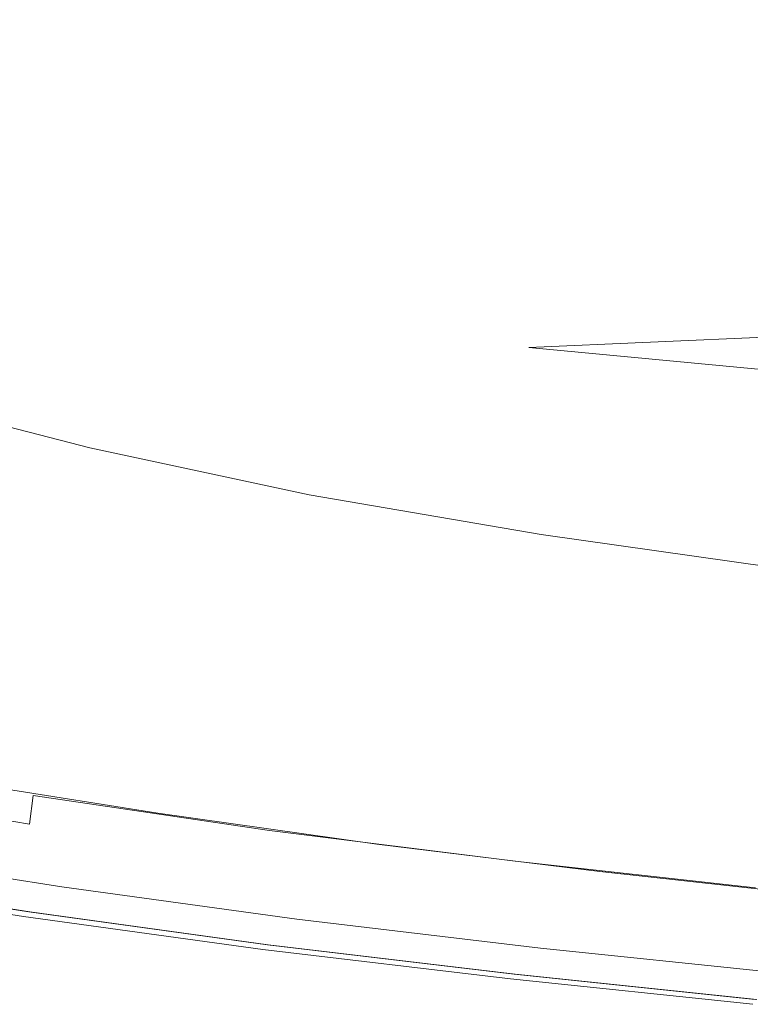
# Model space of a CAD drawing. Extents: x -800 to 800, y -363 to 387.
# Drawn here: x -432 to -295, y -347 to -163 of the extents above; entities that cross this region are included whole.
import ezdxf

# ---------------------------------------------------------------- set-up
doc = ezdxf.new("R2010")
doc.units = 0
doc.header["$LTSCALE"] = 500
doc.header["$MEASUREMENT"] = 0
doc.layers.add('TELIMENA_CERAMIKA', color=7, linetype='Continuous')

msp = doc.modelspace()

# ---------------------------------------------------------------- linework, layer by layer
at = {"layer": 'TELIMENA_CERAMIKA', "lineweight": 0}
for points, invisible_edges in [([(-428.63, -166.02, -47.27), (-422.6, -162.39, -63.26), (-450.68, -150.54, -63.26), (-457.05, -154.06, -47.27)], 15), ([(-369.33, -160.25, -120.99), (-396.67, -150.21, -121.03), (-406.5, -154.45, -100.33), (-378.47, -164.87, -100.22)], 15), ([(-360.07, -155.68, -141.18), (-333.73, -164.01, -141.14), (-325.77, -159.43, -159.3), (-351.34, -151.41, -159.31)], 15), ([(-428.63, -166.02, -47.27), (-457.05, -154.06, -47.27), (-462.68, -157.53, -31.52), (-433.97, -169.59, -31.52)], 15), ([(-378.47, -164.87, -100.22), (-406.5, -154.45, -100.33), (-415.39, -158.57, -80.57), (-386.86, -169.3, -80.33)], 15), ([(-369.33, -160.25, -120.99), (-342.23, -168.92, -120.86), (-333.73, -164.01, -141.14), (-360.07, -155.68, -141.18)], 15), ([(-318.83, -155.47, -173.92), (-325.77, -159.43, -159.3), (-301.62, -165.91, -159.26), (-295.29, -161.8, -173.91)], 15), ([(-393.86, -173.29, -62.81), (-386.86, -169.3, -80.33), (-415.39, -158.57, -80.57), (-422.6, -162.39, -63.26)], 15), ([(-269.01, -162.68, -185.9), (-289.57, -158.14, -185.9), (-295.29, -161.8, -173.91), (-274.27, -166.41, -173.88)], 15), ([(-369.33, -160.25, -120.99), (-378.47, -164.87, -100.22), (-350.81, -173.88, -99.89), (-342.23, -168.92, -120.86)], 15), ([(-333.73, -164.01, -141.14), (-308.82, -170.69, -141.06), (-301.62, -165.91, -159.26), (-325.77, -159.43, -159.3)], 15), ([(-400.01, -176.93, -46.72), (-393.86, -173.29, -62.81), (-422.6, -162.39, -63.26), (-428.63, -166.02, -47.27)], 15), ([(-274.27, -166.41, -173.88), (-295.29, -161.8, -173.91), (-301.62, -165.91, -159.26), (-280.03, -170.57, -159.19)], 15), ([(-342.23, -168.92, -120.86), (-316.65, -175.83, -120.62), (-308.82, -170.69, -141.06), (-333.73, -164.01, -141.14)], 15), ([(-400.01, -176.93, -46.72), (-428.63, -166.02, -47.27), (-433.97, -169.59, -31.52), (-405.83, -180.31, -31.13)], 15), ([(-378.47, -164.87, -100.22), (-386.86, -169.3, -80.33), (-358.98, -178.62, -79.62), (-350.81, -173.88, -99.89)], 15), ([(-286.53, -175.38, -140.94), (-280.03, -170.57, -159.19), (-301.62, -165.91, -159.26), (-308.82, -170.69, -141.06)], 15), ([(-405.83, -180.31, -31.13), (-433.97, -169.59, -31.52), (-439.13, -173.24, -14.89), (-411.12, -183.82, -14.93)], 15), ([(-393.86, -173.29, -62.81), (-366.29, -182.83, -61.47), (-358.98, -178.62, -79.62), (-386.86, -169.3, -80.33)], 15), ([(-342.23, -168.92, -120.86), (-350.81, -173.88, -99.89), (-324.9, -181.06, -99.23), (-316.65, -175.83, -120.62)], 15), ([(-293.86, -180.58, -120.21), (-286.53, -175.38, -140.94), (-308.82, -170.69, -141.06), (-316.65, -175.83, -120.62)], 15), ([(-415.66, -187.86, 3), (-411.12, -183.82, -14.93), (-439.13, -173.24, -14.89), (-444.62, -177.08, 3.71)], 15), ([(-400.01, -176.93, -46.72), (-373.47, -186.35, -45.04), (-366.29, -182.83, -61.47), (-393.86, -173.29, -62.81)], 15), ([(-350.81, -173.88, -99.89), (-358.98, -178.62, -79.62), (-333.33, -186.07, -78.19), (-324.9, -181.06, -99.23)], 15), ([(-419.68, -192.21, 22.61), (-415.66, -187.86, 3), (-444.62, -177.08, 3.71), (-450.26, -180.94, 23.85)], 15), ([(-400.01, -176.93, -46.72), (-405.83, -180.31, -31.13), (-381.28, -189.03, -29.94), (-373.47, -186.35, -45.04)], 15), ([(-293.86, -180.58, -120.21), (-316.65, -175.83, -120.62), (-324.9, -181.06, -99.23), (-302.14, -185.94, -98.13)], 15), ([(-366.29, -182.83, -61.47), (-341.71, -190.59, -58.79), (-333.33, -186.07, -78.19), (-358.98, -178.62, -79.62)], 15), ([(-419.68, -192.21, 22.61), (-450.26, -180.94, 23.85), (-455.88, -184.66, 45.07), (-423.43, -196.63, 43.85)], 15), ([(-405.83, -180.31, -31.13), (-411.12, -183.82, -14.93), (-387.47, -191.9, -15.02), (-381.28, -189.03, -29.94)], 15), ([(-302.14, -185.94, -98.13), (-324.9, -181.06, -99.23), (-333.33, -186.07, -78.19), (-311.47, -191.22, -75.8)], 15), ([(-273.17, -183.72, -119.94), (-293.86, -180.58, -120.21), (-302.14, -185.94, -98.13), (-281.61, -189.1, -97.13)], 15), ([(-373.47, -186.35, -45.04), (-350.94, -194.1, -41.32), (-341.71, -190.59, -58.79), (-366.29, -182.83, -61.47)], 15), ([(-423.43, -196.63, 43.85), (-455.88, -184.66, 45.07), (-461.31, -188.05, 66.93), (-427.48, -200.64, 66.05)], 15), ([(-415.66, -187.86, 3), (-389.81, -196.04, 0.88), (-387.47, -191.9, -15.02), (-411.12, -183.82, -14.93)], 15), ([(-373.47, -186.35, -45.04), (-381.28, -189.03, -29.94), (-361.9, -196.11, -26.07), (-350.94, -194.1, -41.32)], 15), ([(-321.96, -196.16, -54.32), (-311.47, -191.22, -75.8), (-333.33, -186.07, -78.19), (-341.71, -190.59, -58.79)], 15), ([(-281.61, -189.1, -97.13), (-302.14, -185.94, -98.13), (-311.47, -191.22, -75.8), (-292.04, -194.56, -73.35)], 15), ([(-432.42, -203.71, 88.52), (-427.48, -200.64, 66.05), (-461.31, -188.05, 66.93), (-466.39, -190.94, 88.98)], 15), ([(-419.68, -192.21, 22.61), (-389.71, -201.18, 18.91), (-389.81, -196.04, 0.88), (-415.66, -187.86, 3)], 15), ([(-381.28, -189.03, -29.94), (-387.47, -191.9, -15.02), (-371.92, -196.54, -15.37), (-361.9, -196.11, -26.07)], 15), ([(-389.81, -196.04, 0.88), (-367.53, -200.94, -5.15), (-371.92, -196.54, -15.37), (-387.47, -191.9, -15.02)], 15), ([(-334.32, -199.99, -34.62), (-321.96, -196.16, -54.32), (-341.71, -190.59, -58.79), (-350.94, -194.1, -41.32)], 15), ([(-304.91, -199.92, -49.46), (-292.04, -194.56, -73.35), (-311.47, -191.22, -75.8), (-321.96, -196.16, -54.32)], 15), ([(-419.68, -192.21, 22.61), (-423.43, -196.63, 43.85), (-388.58, -207.07, 40.21), (-389.71, -201.18, 18.91)], 15), ([(-334.32, -199.99, -34.62), (-350.94, -194.1, -41.32), (-361.9, -196.11, -26.07), (-349.27, -201.92, -17.61)], 15), ([(-304.91, -199.92, -49.46), (-288.44, -202.26, -45.59), (-273.66, -196.62, -71.71), (-292.04, -194.56, -73.35)], 15), ([(-423.43, -196.63, 43.85), (-427.48, -200.64, 66.05), (-389.23, -212.32, 63.42), (-388.58, -207.07, 40.21)], 15), ([(-389.71, -201.18, 18.91), (-362.33, -206.58, 10.27), (-367.53, -200.94, -5.15), (-389.81, -196.04, 0.88)], 15), ([(-349.27, -201.92, -17.61), (-361.9, -196.11, -26.07), (-371.92, -196.54, -15.37), (-367.53, -200.94, -5.15)], 15), ([(-320.61, -204.38, -26.57), (-304.91, -199.92, -49.46), (-321.96, -196.16, -54.32), (-334.32, -199.99, -34.62)], 15), ([(-432.42, -203.71, 88.52), (-394.45, -215.54, 87.14), (-389.23, -212.32, 63.42), (-427.48, -200.64, 66.05)], 15), ([(-389.71, -201.18, 18.91), (-388.58, -207.07, 40.21), (-355.6, -213.22, 29.79), (-362.33, -206.58, 10.27)], 15), ([(-339.52, -207.12, -5.77), (-349.27, -201.92, -17.61), (-367.53, -200.94, -5.15), (-362.33, -206.58, 10.27)], 15), ([(-320.61, -204.38, -26.57), (-334.32, -199.99, -34.62), (-349.27, -201.92, -17.61), (-339.52, -207.12, -5.77)], 15), ([(-320.61, -204.38, -26.57), (-306.78, -207.63, -18.8), (-288.44, -202.26, -45.59), (-304.91, -199.92, -49.46)], 15), ([(-306.78, -207.63, -18.8), (-289.42, -209.45, -14.54), (-270.43, -203.56, -44.09), (-288.44, -202.26, -45.59)], 15), ([(-437.38, -206.19, 110.84), (-400.9, -217.73, 110.5), (-394.45, -215.54, 87.14), (-432.42, -203.71, 88.52)], 15), ([(-320.61, -204.38, -26.57), (-339.52, -207.12, -5.77), (-328.75, -212.35, 8.22), (-306.78, -207.63, -18.8)], 15), ([(-437.38, -206.19, 110.84), (-441.48, -208.4, 132.57), (-405.25, -219.88, 132.57), (-400.9, -217.73, 110.5)], 15), ([(-339.52, -207.12, -5.77), (-362.33, -206.58, 10.27), (-355.6, -213.22, 29.79), (-328.75, -212.35, 8.22)], 15), ([(-441.48, -208.4, 132.57), (-444.89, -210.41, 153.55), (-408.31, -221.93, 153.55), (-405.25, -219.88, 132.57)], 15), ([(-388.58, -207.07, 40.21), (-389.23, -212.32, 63.42), (-336.15, -224.16, 56.35), (-355.6, -213.22, 29.79)], 15), ([(-306.78, -207.63, -18.8), (-328.75, -212.35, 8.22), (-311.49, -215.61, 16.84), (-289.42, -209.45, -14.54)], 15), ([(-447.78, -212.29, 173.62), (-410.9, -223.84, 173.62), (-408.31, -221.93, 153.55), (-444.89, -210.41, 153.55)], 15), ([(-265.13, -209.52, -16.99), (-289.42, -209.45, -14.54), (-311.49, -215.61, 16.84), (-282.26, -214.92, 12.59)], 15), ([(-450.15, -214.04, 192.58), (-413.01, -225.59, 192.58), (-410.9, -223.84, 173.62), (-447.78, -212.29, 173.62)], 15), ([(-394.45, -215.54, 87.14), (-354.73, -225.78, 86.66), (-336.15, -224.16, 56.35), (-389.23, -212.32, 63.42)], 15), ([(-328.75, -212.35, 8.22), (-355.6, -213.22, 29.79), (-336.15, -224.16, 56.35), (-311.49, -215.61, 16.84)], 15), ([(-450.15, -214.04, 192.58), (-452, -215.66, 210.23), (-414.64, -227.17, 210.23), (-413.01, -225.59, 192.58)], 15), ([(-452, -215.66, 210.23), (-453.33, -217.14, 226.39), (-415.78, -228.57, 226.39), (-414.64, -227.17, 210.23)], 15), ([(-400.9, -217.73, 110.5), (-362.25, -227.73, 110.37), (-354.73, -225.78, 86.66), (-394.45, -215.54, 87.14)], 15), ([(-282.26, -214.92, 12.59), (-311.49, -215.61, 16.84), (-336.15, -224.16, 56.35), (-288.97, -218.71, 34.21)], 15), ([(-454.15, -218.49, 240.84), (-416.41, -229.76, 240.84), (-415.78, -228.57, 226.39), (-453.33, -217.14, 226.39)], 15), ([(-400.9, -217.73, 110.5), (-405.25, -219.88, 132.57), (-366.64, -229.85, 132.57), (-362.25, -227.73, 110.37)], 15), ([(-454.71, -220.23, 253.43), (-416.77, -231.27, 253.43), (-416.41, -229.76, 240.84), (-454.15, -218.49, 240.84)], 15), ([(-274.12, -219.2, 39.73), (-288.97, -218.71, 34.21), (-336.15, -224.16, 56.35), (-287.12, -222, 45.41)], 11), ([(-454.71, -220.23, 253.43), (-455.26, -222.88, 264), (-417.08, -233.62, 264), (-416.77, -231.27, 253.43)], 15), ([(-405.25, -219.88, 132.57), (-408.31, -221.93, 153.55), (-369.25, -231.96, 153.55), (-366.64, -229.85, 132.57)], 15), ([(-455.26, -222.88, 264), (-456.05, -226.97, 272.39), (-417.58, -237.35, 272.39), (-417.08, -233.62, 264)], 15), ([(-410.9, -223.84, 173.62), (-371.47, -233.91, 173.62), (-369.25, -231.96, 153.55), (-408.31, -221.93, 153.55)], 15), ([(-274.26, -223.69, 43.26), (-287.12, -222, 45.41), (-336.15, -224.16, 56.35), (-287.23, -225.82, 46.53)], 15), ([(-413.01, -225.59, 192.58), (-373.27, -235.68, 192.58), (-371.47, -233.91, 173.62), (-410.9, -223.84, 173.62)], 15), ([(-315.52, -233.74, 88.87), (-302.55, -232.28, 69.71), (-336.15, -224.16, 56.35), (-354.73, -225.78, 86.66)], 15), ([(-279.53, -231.93, 56.78), (-288.85, -228.61, 50.89), (-336.15, -224.16, 56.35), (-302.55, -232.28, 69.71)], 13), ([(-274.56, -227.51, 44.24), (-287.23, -225.82, 46.53), (-336.15, -224.16, 56.35), (-288.85, -228.61, 50.89)], 15), ([(-457.35, -233.01, 278.44), (-418.5, -242.97, 278.44), (-417.58, -237.35, 272.39), (-456.05, -226.97, 272.39)], 7), ([(-414.64, -227.17, 210.23), (-415.78, -228.57, 226.39), (-375.59, -238.54, 226.39), (-374.65, -237.23, 210.23)], 15), ([(-413.01, -225.59, 192.58), (-414.64, -227.17, 210.23), (-374.65, -237.23, 210.23), (-373.27, -235.68, 192.58)], 15), ([(-322.03, -235.84, 110.93), (-315.52, -233.74, 88.87), (-354.73, -225.78, 86.66), (-362.25, -227.73, 110.37)], 15), ([(-416.41, -229.76, 240.84), (-376.08, -239.59, 240.84), (-375.59, -238.54, 226.39), (-415.78, -228.57, 226.39)], 15), ([(-322.03, -235.84, 110.93), (-362.25, -227.73, 110.37), (-366.64, -229.85, 132.57), (-325.68, -238.08, 132.57)], 15), ([(-416.77, -231.27, 253.43), (-376.31, -240.9, 253.43), (-376.08, -239.59, 240.84), (-416.41, -229.76, 240.84)], 15), ([(-325.68, -238.08, 132.57), (-366.64, -229.85, 132.57), (-369.25, -231.96, 153.55), (-327.74, -240.3, 153.55)], 15), ([(-416.77, -231.27, 253.43), (-417.08, -233.62, 264), (-376.48, -243.02, 264), (-376.31, -240.9, 253.43)], 15), ([(-329.49, -242.33, 173.62), (-327.74, -240.3, 153.55), (-369.25, -231.96, 153.55), (-371.47, -233.91, 173.62)], 15), ([(-277.73, -239.81, 91.41), (-269.61, -237.59, 73.76), (-302.55, -232.28, 69.71), (-315.52, -233.74, 88.87)], 15), ([(-256.51, -235.81, 60.26), (-279.53, -231.93, 56.78), (-302.55, -232.28, 69.71), (-269.61, -237.59, 73.76)], 15), ([(-459.01, -240.58, 282.45), (-419.73, -250.09, 282.45), (-418.5, -242.97, 278.44), (-457.35, -233.01, 278.44)], 11), ([(-417.08, -233.62, 264), (-417.58, -237.35, 272.39), (-376.77, -246.46, 272.39), (-376.48, -243.02, 264)], 15), ([(-330.91, -244.12, 192.58), (-329.49, -242.33, 173.62), (-371.47, -233.91, 173.62), (-373.27, -235.68, 192.58)], 15), ([(-282.35, -242.26, 111.56), (-277.73, -239.81, 91.41), (-315.52, -233.74, 88.87), (-322.03, -235.84, 110.93)], 15), ([(-330.91, -244.12, 192.58), (-373.27, -235.68, 192.58), (-374.65, -237.23, 210.23), (-331.98, -245.66, 210.23)], 15), ([(-282.35, -242.26, 111.56), (-322.03, -235.84, 110.93), (-325.68, -238.08, 132.57), (-284.94, -244.72, 132.57)], 15), ([(-418.5, -242.97, 278.44), (-377.37, -251.77, 278.44), (-376.77, -246.46, 272.39), (-417.58, -237.35, 272.39)], 15), ([(-331.98, -245.66, 210.23), (-374.65, -237.23, 210.23), (-375.59, -238.54, 226.39), (-332.71, -246.91, 226.39)], 15), ([(-284.94, -244.72, 132.57), (-325.68, -238.08, 132.57), (-327.74, -240.3, 153.55), (-286.4, -247.06, 153.55)], 15), ([(-333.21, -249.02, 253.43), (-333.07, -247.85, 240.84), (-376.08, -239.59, 240.84), (-376.31, -240.9, 253.43)], 15), ([(-333.07, -247.85, 240.84), (-332.71, -246.91, 226.39), (-375.59, -238.54, 226.39), (-376.08, -239.59, 240.84)], 15), ([(-459.01, -240.58, 282.45), (-460.93, -249.25, 284.72), (-421.17, -258.29, 284.72), (-419.73, -250.09, 282.45)], 15), ([(-333.21, -249.02, 253.43), (-376.31, -240.9, 253.43), (-376.48, -243.02, 264), (-333.28, -250.94, 264)], 15), ([(-287.64, -249.16, 173.62), (-286.4, -247.06, 153.55), (-327.74, -240.3, 153.55), (-329.49, -242.33, 173.62)], 15), ([(-419.73, -250.09, 282.45), (-378.22, -258.55, 282.45), (-377.37, -251.77, 278.44), (-418.5, -242.97, 278.44)], 11), ([(-333.28, -250.94, 264), (-376.48, -243.02, 264), (-376.77, -246.46, 272.39), (-333.44, -254.17, 272.39)], 15), ([(-288.65, -250.99, 192.58), (-287.64, -249.16, 173.62), (-329.49, -242.33, 173.62), (-330.91, -244.12, 192.58)], 15), ([(-289.41, -252.53, 210.23), (-331.98, -245.66, 210.23), (-332.71, -246.91, 226.39), (-289.92, -253.73, 226.39)], 15), ([(-288.65, -250.99, 192.58), (-330.91, -244.12, 192.58), (-331.98, -245.66, 210.23), (-289.41, -252.53, 210.23)], 15), ([(-333.82, -259.24, 278.44), (-333.44, -254.17, 272.39), (-376.77, -246.46, 272.39), (-377.37, -251.77, 278.44)], 15), ([(-290.17, -254.59, 240.84), (-289.92, -253.73, 226.39), (-332.71, -246.91, 226.39), (-333.07, -247.85, 240.84)], 15), ([(-460.93, -249.25, 284.72), (-462.99, -258.59, 285.56), (-422.71, -267.18, 285.56), (-421.17, -258.29, 284.72)], 15), ([(-290.25, -255.65, 253.43), (-333.21, -249.02, 253.43), (-333.28, -250.94, 264), (-290.27, -257.44, 264)], 15), ([(-290.25, -255.65, 253.43), (-290.17, -254.59, 240.84), (-333.07, -247.85, 240.84), (-333.21, -249.02, 253.43)], 15), ([(-419.73, -250.09, 282.45), (-421.17, -258.29, 284.72), (-379.22, -266.42, 284.72), (-378.22, -258.55, 282.45)], 15), ([(-290.27, -257.44, 264), (-333.28, -250.94, 264), (-333.44, -254.17, 272.39), (-290.34, -260.51, 272.39)], 15), ([(-334.36, -265.77, 282.45), (-333.82, -259.24, 278.44), (-377.37, -251.77, 278.44), (-378.22, -258.55, 282.45)], 13), ([(-290.57, -265.4, 278.44), (-290.34, -260.51, 272.39), (-333.44, -254.17, 272.39), (-333.82, -259.24, 278.44)], 15), ([(-465.04, -268.16, 285.24), (-424.25, -276.36, 285.24), (-422.71, -267.18, 285.56), (-462.99, -258.59, 285.56)], 15), ([(-421.17, -258.29, 284.72), (-422.71, -267.18, 285.56), (-380.3, -274.97, 285.56), (-379.22, -266.42, 284.72)], 15), ([(-334.36, -265.77, 282.45), (-378.22, -258.55, 282.45), (-379.22, -266.42, 284.72), (-335.03, -273.37, 284.72)], 15), ([(-290.9, -271.74, 282.45), (-290.57, -265.4, 278.44), (-333.82, -259.24, 278.44), (-334.36, -265.77, 282.45)], 13), ([(-290.9, -271.74, 282.45), (-334.36, -265.77, 282.45), (-335.03, -273.37, 284.72), (-291.31, -279.16, 284.72)], 15), ([(-424.25, -276.36, 285.24), (-381.37, -283.84, 285.24), (-380.3, -274.97, 285.56), (-422.71, -267.18, 285.56)], 15), ([(-335.03, -273.37, 284.72), (-379.22, -266.42, 284.72), (-380.3, -274.97, 285.56), (-335.75, -281.68, 285.56)], 15), ([(-467.02, -277.59, 283.82), (-425.73, -285.43, 283.82), (-424.25, -276.36, 285.24), (-465.04, -268.16, 285.24)], 15), ([(-291.31, -279.16, 284.72), (-335.03, -273.37, 284.72), (-335.75, -281.68, 285.56), (-291.76, -287.29, 285.56)], 15), ([(-336.46, -290.31, 285.24), (-335.75, -281.68, 285.56), (-380.3, -274.97, 285.56), (-381.37, -283.84, 285.24)], 15), ([(-425.73, -285.43, 283.82), (-382.41, -292.63, 283.82), (-381.37, -283.84, 285.24), (-424.25, -276.36, 285.24)], 15), ([(-467.02, -277.59, 283.82), (-468.83, -286.48, 281.31), (-427.08, -294.03, 281.31), (-425.73, -285.43, 283.82)], 15), ([(-292.21, -295.76, 285.24), (-291.76, -287.29, 285.56), (-335.75, -281.68, 285.56), (-336.46, -290.31, 285.24)], 15), ([(-337.15, -298.89, 283.82), (-336.46, -290.31, 285.24), (-381.37, -283.84, 285.24), (-382.41, -292.63, 283.82)], 15), ([(-425.73, -285.43, 283.82), (-427.08, -294.03, 281.31), (-383.35, -300.96, 281.31), (-382.41, -292.63, 283.82)], 15), ([(-468.83, -286.48, 281.31), (-470.38, -294.46, 277.76), (-428.23, -301.75, 277.76), (-427.08, -294.03, 281.31)], 15), ([(-292.64, -304.18, 283.82), (-292.21, -295.76, 285.24), (-336.46, -290.31, 285.24), (-337.15, -298.89, 283.82)], 15), ([(-337.15, -298.89, 283.82), (-382.41, -292.63, 283.82), (-383.35, -300.96, 281.31), (-337.78, -307.04, 281.31)], 15), ([(-471.58, -301.13, 273.19), (-429.13, -308.23, 273.19), (-428.23, -301.75, 277.76), (-470.38, -294.46, 277.76)], 15), ([(-427.08, -294.03, 281.31), (-428.23, -301.75, 277.76), (-384.16, -308.47, 277.76), (-383.35, -300.96, 281.31)], 15), ([(-292.64, -304.18, 283.82), (-337.15, -298.89, 283.82), (-337.78, -307.04, 281.31), (-293.04, -312.2, 281.31)], 15), ([(-472.49, -306.63, 267.87), (-429.81, -313.57, 267.87), (-429.13, -308.23, 273.19), (-471.58, -301.13, 273.19)], 13), ([(-337.78, -307.04, 281.31), (-383.35, -300.96, 281.31), (-384.16, -308.47, 277.76), (-338.32, -314.39, 277.76)], 15), ([(-429.13, -308.23, 273.19), (-384.79, -314.78, 273.19), (-384.16, -308.47, 277.76), (-428.23, -301.75, 277.76)], 15), ([(-472.49, -306.63, 267.87), (-473.13, -311.06, 262.03), (-430.29, -317.89, 262.03), (-429.81, -313.57, 267.87)], 7), ([(-449.23, -307.58, 223.47), (-445.69, -305.2, 223.47), (-405.76, -311.51, 223.47), (-408.91, -313.93, 223.47)], 13), ([(-452.71, -309.93, 223.47), (-449.23, -307.58, 223.47), (-408.91, -313.93, 223.47), (-412.01, -316.32, 223.47)], 15), ([(-429.81, -313.57, 267.87), (-385.26, -319.98, 267.87), (-384.79, -314.78, 273.19), (-429.13, -308.23, 273.19)], 11), ([(-338.74, -320.56, 273.19), (-338.32, -314.39, 277.76), (-384.16, -308.47, 277.76), (-384.79, -314.78, 273.19)], 15), ([(-293.04, -312.2, 281.31), (-337.78, -307.04, 281.31), (-338.32, -314.39, 277.76), (-293.37, -319.43, 277.76)], 15), ([(-452.71, -309.93, 223.47), (-412.01, -316.32, 223.47), (-415, -318.64, 223.47), (-456.08, -312.2, 223.47)], 15), ([(-473.13, -311.06, 262.03), (-473.56, -314.55, 255.94), (-430.61, -321.3, 255.94), (-430.29, -317.89, 262.03)], 15), ([(-456.08, -312.2, 223.47), (-415, -318.64, 223.47), (-417.85, -320.84, 223.47), (-459.29, -314.36, 223.47)], 15), ([(-408.91, -313.93, 223.47), (-405.76, -311.51, 223.47), (-364.67, -317.32, 223.47), (-367.35, -319.8, 223.47)], 13), ([(-429.81, -313.57, 267.87), (-430.29, -317.89, 262.03), (-385.6, -324.21, 262.03), (-385.26, -319.98, 267.87)], 15), ([(-412.01, -316.32, 223.47), (-408.91, -313.93, 223.47), (-367.35, -319.8, 223.47), (-369.98, -322.23, 223.47)], 15), ([(-473.82, -317.22, 249.86), (-430.8, -323.92, 249.86), (-430.61, -321.3, 255.94), (-473.56, -314.55, 255.94)], 15), ([(-462.28, -316.37, 223.47), (-459.29, -314.36, 223.47), (-417.85, -320.84, 223.47), (-420.51, -322.89, 223.47)], 15), ([(-339.06, -325.67, 267.87), (-338.74, -320.56, 273.19), (-384.79, -314.78, 273.19), (-385.26, -319.98, 267.87)], 13), ([(-293.64, -325.52, 273.19), (-293.37, -319.43, 277.76), (-338.32, -314.39, 277.76), (-338.74, -320.56, 273.19)], 15), ([(-473.95, -319.21, 244.02), (-430.9, -325.89, 244.02), (-430.8, -323.92, 249.86), (-473.82, -317.22, 249.86)], 15), ([(-464.99, -318.19, 223.47), (-462.28, -316.37, 223.47), (-420.51, -322.89, 223.47), (-422.92, -324.75, 223.47)], 15), ([(-412.01, -316.32, 223.47), (-369.98, -322.23, 223.47), (-372.52, -324.59, 223.47), (-415, -318.64, 223.47)], 15), ([(-324.92, -325.02, 223.47), (-367.35, -319.8, 223.47), (-364.67, -317.32, 223.47), (-322.83, -322.5, 223.47)], 11), ([(-473.95, -319.21, 244.02), (-473.99, -320.67, 238.69), (-430.93, -327.34, 238.69), (-430.9, -325.89, 244.02)], 15), ([(-467.53, -319.74, 222.61), (-425.05, -326.32, 222.61), (-423.79, -325.33, 222.61), (-466.14, -318.77, 222.61)], 11), ([(-464.99, -318.19, 223.47), (-422.92, -324.75, 223.47), (-425.03, -326.38, 223.47), (-467.36, -319.79, 223.47)], 15), ([(-430.29, -317.89, 262.03), (-430.61, -321.3, 255.94), (-385.82, -327.55, 255.94), (-385.6, -324.21, 262.03)], 15), ([(-415, -318.64, 223.47), (-372.52, -324.59, 223.47), (-374.94, -326.83, 223.47), (-417.85, -320.84, 223.47)], 15), ([(-473.99, -320.67, 238.69), (-473.99, -321.75, 234.13), (-430.93, -328.42, 234.13), (-430.93, -327.34, 238.69)], 15), ([(-470.9, -322.17, 223.47), (-469.35, -321.13, 223.47), (-426.8, -327.75, 223.47), (-428.18, -328.81, 223.47)], 15), ([(-468.86, -320.67, 222.58), (-470.1, -321.53, 222.49), (-427.39, -328.15, 222.49), (-426.26, -327.27, 222.58)], 15), ([(-467.36, -319.79, 223.47), (-425.03, -326.38, 223.47), (-426.8, -327.75, 223.47), (-469.35, -321.13, 223.47)], 15), ([(-468.86, -320.67, 222.58), (-426.26, -327.27, 222.58), (-425.05, -326.32, 222.61), (-467.53, -319.74, 222.61)], 15), ([(-430.8, -323.92, 249.86), (-385.96, -330.13, 249.86), (-385.82, -327.55, 255.94), (-430.61, -321.3, 255.94)], 15), ([(-420.51, -322.89, 223.47), (-417.85, -320.84, 223.47), (-374.94, -326.83, 223.47), (-377.2, -328.92, 223.47)], 15), ([(-339.06, -325.67, 267.87), (-385.26, -319.98, 267.87), (-385.6, -324.21, 262.03), (-339.28, -329.82, 262.03)], 15), ([(-326.98, -327.5, 223.47), (-369.98, -322.23, 223.47), (-367.35, -319.8, 223.47), (-324.92, -325.02, 223.47)], 15), ([(-293.83, -330.56, 267.87), (-293.64, -325.52, 273.19), (-338.74, -320.56, 273.19), (-339.06, -325.67, 267.87)], 13), ([(-473.99, -322.58, 230.58), (-430.93, -329.26, 230.58), (-430.93, -328.42, 234.13), (-473.99, -321.75, 234.13)], 15), ([(-473.94, -323.17, 227.91), (-430.88, -329.85, 227.91), (-430.93, -329.26, 230.58), (-473.99, -322.58, 230.58)], 15), ([(-473.94, -323.17, 227.91), (-473.77, -323.51, 226.01), (-430.73, -330.18, 226.01), (-430.88, -329.85, 227.91)], 15), ([(-472.06, -322.93, 223.6), (-429.21, -329.58, 223.6), (-429.95, -330.05, 223.98), (-472.89, -323.39, 223.98)], 11), ([(-472.75, -323.39, 221.67), (-429.8, -330.05, 221.67), (-429.17, -329.55, 222.05), (-472.06, -322.91, 222.05)], 15), ([(-472.06, -322.93, 223.6), (-470.9, -322.17, 223.47), (-428.18, -328.81, 223.47), (-429.21, -329.58, 223.6)], 15), ([(-472.06, -322.91, 222.05), (-429.17, -329.55, 222.05), (-428.37, -328.93, 222.33), (-471.18, -322.29, 222.33)], 15), ([(-470.1, -321.53, 222.49), (-471.18, -322.29, 222.33), (-428.37, -328.93, 222.33), (-427.39, -328.15, 222.49)], 15), ([(-422.92, -324.75, 223.47), (-420.51, -322.89, 223.47), (-377.2, -328.92, 223.47), (-379.24, -330.82, 223.47)], 15), ([(-326.98, -327.5, 223.47), (-328.98, -329.9, 223.47), (-372.52, -324.59, 223.47), (-369.98, -322.23, 223.47)], 15), ([(-283.77, -329.53, 223.47), (-324.92, -325.02, 223.47), (-322.83, -322.5, 223.47), (-282.28, -326.98, 223.47)], 11), ([(-473.96, -324.23, 211.31), (-473.99, -324.26, 186.39), (-430.93, -330.93, 186.39), (-430.9, -330.91, 211.31)], 15), ([(-473.99, -324.26, 186.39), (-473.99, -324.26, 137.23), (-430.93, -330.93, 137.23), (-430.93, -330.93, 186.39)], 15), ([(-473.99, -324.26, -49.88), (-473.99, -324.26, -171.7), (-430.93, -330.93, -171.7), (-430.93, -330.93, -49.88)], 15), ([(-473.99, -324.26, -171.7), (-473.99, -324.26, -301.59), (-430.93, -330.93, -301.59), (-430.93, -330.93, -171.7)], 13), ([(-473.99, -324.26, -49.88), (-430.93, -330.93, -49.88), (-430.93, -330.93, 55.78), (-473.99, -324.26, 55.78)], 15), ([(-473.99, -324.26, 55.78), (-430.93, -330.93, 55.78), (-430.93, -330.93, 137.23), (-473.99, -324.26, 137.23)], 15), ([(-473.96, -324.23, 211.31), (-430.9, -330.91, 211.31), (-430.8, -330.83, 220.05), (-473.85, -324.16, 220.05)], 15), ([(-473.85, -324.16, 220.05), (-430.8, -330.83, 220.05), (-430.6, -330.68, 220.66), (-473.63, -324.01, 220.66)], 15), ([(-473.77, -323.51, 226.01), (-473.44, -323.59, 224.74), (-430.44, -330.25, 224.74), (-430.73, -330.18, 226.01)], 15), ([(-473.27, -323.75, 221.21), (-473.63, -324.01, 220.66), (-430.6, -330.68, 220.66), (-430.27, -330.42, 221.21)], 15), ([(-472.89, -323.39, 223.98), (-429.95, -330.05, 223.98), (-430.44, -330.25, 224.74), (-473.44, -323.59, 224.74)], 15), ([(-472.75, -323.39, 221.67), (-473.27, -323.75, 221.21), (-430.27, -330.42, 221.21), (-429.8, -330.05, 221.67)], 7), ([(-430.9, -325.89, 244.02), (-386.03, -332.08, 244.02), (-385.96, -330.13, 249.86), (-430.8, -323.92, 249.86)], 15), ([(-422.92, -324.75, 223.47), (-379.24, -330.82, 223.47), (-381.04, -332.48, 223.47), (-425.03, -326.38, 223.47)], 15), ([(-339.28, -329.82, 262.03), (-385.6, -324.21, 262.03), (-385.82, -327.55, 255.94), (-339.43, -333.12, 255.94)], 15), ([(-328.98, -329.9, 223.47), (-330.88, -332.18, 223.47), (-374.94, -326.83, 223.47), (-372.52, -324.59, 223.47)], 15), ([(-285.23, -332.04, 223.47), (-326.98, -327.5, 223.47), (-324.92, -325.02, 223.47), (-283.77, -329.53, 223.47)], 15), ([(-430.9, -325.89, 244.02), (-430.93, -327.34, 238.69), (-386.05, -333.53, 238.69), (-386.03, -332.08, 244.02)], 15), ([(-425.03, -326.38, 223.47), (-381.04, -332.48, 223.47), (-382.54, -333.87, 223.47), (-426.8, -327.75, 223.47)], 15), ([(-426.26, -327.27, 222.58), (-381.87, -333.39, 222.58), (-380.78, -332.42, 222.61), (-425.05, -326.32, 222.61)], 15), ([(-425.05, -326.32, 222.61), (-380.78, -332.42, 222.61), (-379.65, -331.42, 222.61), (-423.79, -325.33, 222.61)], 11), ([(-332.64, -334.3, 223.47), (-377.2, -328.92, 223.47), (-374.94, -326.83, 223.47), (-330.88, -332.18, 223.47)], 15), ([(-293.83, -330.56, 267.87), (-339.06, -325.67, 267.87), (-339.28, -329.82, 262.03), (-293.97, -334.65, 262.03)], 15), ([(-430.93, -327.34, 238.69), (-430.93, -328.42, 234.13), (-386.05, -334.61, 234.13), (-386.05, -333.53, 238.69)], 15), ([(-430.93, -329.26, 230.58), (-386.05, -335.45, 230.58), (-386.05, -334.61, 234.13), (-430.93, -328.42, 234.13)], 15), ([(-429.21, -329.58, 223.6), (-428.18, -328.81, 223.47), (-383.71, -334.95, 223.47), (-384.59, -335.74, 223.6)], 15), ([(-427.39, -328.15, 222.49), (-428.37, -328.93, 222.33), (-383.76, -335.08, 222.33), (-382.87, -334.29, 222.49)], 15), ([(-428.18, -328.81, 223.47), (-426.8, -327.75, 223.47), (-382.54, -333.87, 223.47), (-383.71, -334.95, 223.47)], 15), ([(-426.26, -327.27, 222.58), (-427.39, -328.15, 222.49), (-382.87, -334.29, 222.49), (-381.87, -333.39, 222.58)], 15), ([(-339.52, -335.67, 249.86), (-339.43, -333.12, 255.94), (-385.82, -327.55, 255.94), (-385.96, -330.13, 249.86)], 15), ([(-285.23, -332.04, 223.47), (-286.64, -334.48, 223.47), (-328.98, -329.9, 223.47), (-326.98, -327.5, 223.47)], 15), ([(-430.88, -329.85, 227.91), (-386.01, -336.03, 227.91), (-386.05, -335.45, 230.58), (-430.93, -329.26, 230.58)], 15), ([(-430.88, -329.85, 227.91), (-430.73, -330.18, 226.01), (-385.88, -336.37, 226.01), (-386.01, -336.03, 227.91)], 15), ([(-430.8, -330.83, 220.05), (-385.93, -337.02, 220.05), (-385.75, -336.86, 220.66), (-430.6, -330.68, 220.66)], 15), ([(-430.73, -330.18, 226.01), (-430.44, -330.25, 224.74), (-385.63, -336.43, 224.74), (-385.88, -336.37, 226.01)], 15), ([(-430.27, -330.42, 221.21), (-430.6, -330.68, 220.66), (-385.75, -336.86, 220.66), (-385.46, -336.6, 221.21)], 15), ([(-429.95, -330.05, 223.98), (-385.21, -336.23, 223.98), (-385.63, -336.43, 224.74), (-430.44, -330.25, 224.74)], 15), ([(-429.8, -330.05, 221.67), (-430.27, -330.42, 221.21), (-385.46, -336.6, 221.21), (-385.04, -336.22, 221.67)], 7), ([(-429.21, -329.58, 223.6), (-384.59, -335.74, 223.6), (-385.21, -336.23, 223.98), (-429.95, -330.05, 223.98)], 11), ([(-429.8, -330.05, 221.67), (-385.04, -336.22, 221.67), (-384.47, -335.72, 222.05), (-429.17, -329.55, 222.05)], 15), ([(-429.17, -329.55, 222.05), (-384.47, -335.72, 222.05), (-383.76, -335.08, 222.33), (-428.37, -328.93, 222.33)], 15), ([(-339.57, -337.6, 244.02), (-339.52, -335.67, 249.86), (-385.96, -330.13, 249.86), (-386.03, -332.08, 244.02)], 15), ([(-334.25, -336.23, 223.47), (-379.24, -330.82, 223.47), (-377.2, -328.92, 223.47), (-332.64, -334.3, 223.47)], 15), ([(-293.97, -334.65, 262.03), (-339.28, -329.82, 262.03), (-339.43, -333.12, 255.94), (-294.07, -337.91, 255.94)], 15), ([(-286.64, -334.48, 223.47), (-287.99, -336.79, 223.47), (-330.88, -332.18, 223.47), (-328.98, -329.9, 223.47)], 15), ([(-430.9, -330.91, 211.31), (-430.93, -330.93, 186.39), (-386.05, -337.12, 186.39), (-386.02, -337.09, 211.31)], 15), ([(-430.93, -330.93, 186.39), (-430.93, -330.93, 137.23), (-386.05, -337.12, 137.23), (-386.05, -337.12, 186.39)], 15), ([(-430.93, -330.93, -49.88), (-430.93, -330.93, -171.7), (-386.05, -337.12, -171.7), (-386.05, -337.12, -49.88)], 15), ([(-430.93, -330.93, -171.7), (-430.93, -330.93, -301.59), (-386.05, -337.12, -301.59), (-386.05, -337.12, -171.7)], 13), ([(-430.93, -330.93, -49.88), (-386.05, -337.12, -49.88), (-386.05, -337.12, 55.78), (-430.93, -330.93, 55.78)], 15), ([(-430.93, -330.93, 55.78), (-386.05, -337.12, 55.78), (-386.05, -337.12, 137.23), (-430.93, -330.93, 137.23)], 15), ([(-430.9, -330.91, 211.31), (-386.02, -337.09, 211.31), (-385.93, -337.02, 220.05), (-430.8, -330.83, 220.05)], 15), ([(-339.57, -337.6, 244.02), (-386.03, -332.08, 244.02), (-386.05, -333.53, 238.69), (-339.58, -339.05, 238.69)], 15), ([(-335.65, -337.92, 223.47), (-336.83, -339.33, 223.47), (-382.54, -333.87, 223.47), (-381.04, -332.48, 223.47)], 15), ([(-335.9, -338.85, 222.58), (-334.95, -337.86, 222.61), (-380.78, -332.42, 222.61), (-381.87, -333.39, 222.58)], 15), ([(-334.25, -336.23, 223.47), (-335.65, -337.92, 223.47), (-381.04, -332.48, 223.47), (-379.24, -330.82, 223.47)], 15), ([(-334.95, -337.86, 222.61), (-333.96, -336.84, 222.61), (-379.65, -331.42, 222.61), (-380.78, -332.42, 222.61)], 13), ([(-289.24, -338.94, 223.47), (-332.64, -334.3, 223.47), (-330.88, -332.18, 223.47), (-287.99, -336.79, 223.47)], 15), ([(-339.58, -339.05, 238.69), (-386.05, -333.53, 238.69), (-386.05, -334.61, 234.13), (-339.58, -340.12, 234.13)], 15), ([(-336.79, -339.76, 222.49), (-382.87, -334.29, 222.49), (-383.76, -335.08, 222.33), (-337.57, -340.56, 222.33)], 15), ([(-337.75, -340.43, 223.47), (-383.71, -334.95, 223.47), (-382.54, -333.87, 223.47), (-336.83, -339.33, 223.47)], 15), ([(-335.9, -338.85, 222.58), (-381.87, -333.39, 222.58), (-382.87, -334.29, 222.49), (-336.79, -339.76, 222.49)], 15), ([(-294.12, -340.45, 249.86), (-294.07, -337.91, 255.94), (-339.43, -333.12, 255.94), (-339.52, -335.67, 249.86)], 15), ([(-290.38, -340.9, 223.47), (-334.25, -336.23, 223.47), (-332.64, -334.3, 223.47), (-289.24, -338.94, 223.47)], 15), ([(-339.58, -340.96, 230.58), (-339.58, -340.12, 234.13), (-386.05, -334.61, 234.13), (-386.05, -335.45, 230.58)], 15), ([(-339.55, -341.55, 227.91), (-339.58, -340.96, 230.58), (-386.05, -335.45, 230.58), (-386.01, -336.03, 227.91)], 15), ([(-339.55, -341.55, 227.91), (-386.01, -336.03, 227.91), (-385.88, -336.37, 226.01), (-339.45, -341.88, 226.01)], 15), ([(-338.93, -341.73, 223.98), (-339.25, -341.94, 224.74), (-385.63, -336.43, 224.74), (-385.21, -336.23, 223.98)], 15), ([(-338.69, -341.72, 221.67), (-385.04, -336.22, 221.67), (-385.46, -336.6, 221.21), (-339.06, -342.1, 221.21)], 15), ([(-338.44, -341.23, 223.6), (-338.93, -341.73, 223.98), (-385.21, -336.23, 223.98), (-384.59, -335.74, 223.6)], 13), ([(-338.69, -341.72, 221.67), (-338.2, -341.21, 222.05), (-384.47, -335.72, 222.05), (-385.04, -336.22, 221.67)], 7), ([(-338.44, -341.23, 223.6), (-384.59, -335.74, 223.6), (-383.71, -334.95, 223.47), (-337.75, -340.43, 223.47)], 15), ([(-338.2, -341.21, 222.05), (-337.57, -340.56, 222.33), (-383.76, -335.08, 222.33), (-384.47, -335.72, 222.05)], 15), ([(-294.15, -342.37, 244.02), (-294.12, -340.45, 249.86), (-339.52, -335.67, 249.86), (-339.57, -337.6, 244.02)], 15), ([(-290.38, -340.9, 223.47), (-291.38, -342.61, 223.47), (-335.65, -337.92, 223.47), (-334.25, -336.23, 223.47)], 15), ([(-339.56, -342.61, 211.31), (-386.02, -337.09, 211.31), (-386.05, -337.12, 186.39), (-339.58, -342.63, 186.39)], 15), ([(-339.58, -342.63, 186.39), (-386.05, -337.12, 186.39), (-386.05, -337.12, 137.23), (-339.58, -342.63, 137.23)], 15), ([(-339.58, -342.63, -49.88), (-339.58, -342.63, 55.78), (-386.05, -337.12, 55.78), (-386.05, -337.12, -49.88)], 15), ([(-339.58, -342.63, 55.78), (-339.58, -342.63, 137.23), (-386.05, -337.12, 137.23), (-386.05, -337.12, 55.78)], 15), ([(-339.58, -342.63, -49.88), (-386.05, -337.12, -49.88), (-386.05, -337.12, -171.7), (-339.58, -342.63, -171.7)], 15), ([(-339.58, -342.63, -171.7), (-386.05, -337.12, -171.7), (-386.05, -337.12, -301.59), (-339.58, -342.63, -301.59)], 11), ([(-339.56, -342.61, 211.31), (-339.48, -342.53, 220.05), (-385.93, -337.02, 220.05), (-386.02, -337.09, 211.31)], 15), ([(-339.48, -342.53, 220.05), (-339.32, -342.37, 220.66), (-385.75, -336.86, 220.66), (-385.93, -337.02, 220.05)], 15), ([(-339.45, -341.88, 226.01), (-385.88, -336.37, 226.01), (-385.63, -336.43, 224.74), (-339.25, -341.94, 224.74)], 15), ([(-339.06, -342.1, 221.21), (-385.46, -336.6, 221.21), (-385.75, -336.86, 220.66), (-339.32, -342.37, 220.66)], 15), ([(-294.15, -342.37, 244.02), (-339.57, -337.6, 244.02), (-339.58, -339.05, 238.69), (-294.16, -343.81, 238.69)], 15), ([(-291.38, -342.61, 223.47), (-292.21, -344.05, 223.47), (-336.83, -339.33, 223.47), (-335.65, -337.92, 223.47)], 15), ([(-290.98, -343.56, 222.58), (-290.15, -342.56, 222.61), (-334.95, -337.86, 222.61), (-335.9, -338.85, 222.58)], 15), ([(-290.15, -342.56, 222.61), (-289.29, -341.52, 222.61), (-333.96, -336.84, 222.61), (-334.95, -337.86, 222.61)], 13), ([(-294.16, -343.81, 238.69), (-339.58, -339.05, 238.69), (-339.58, -340.12, 234.13), (-294.16, -344.89, 234.13)], 15), ([(-292.86, -345.16, 223.47), (-337.75, -340.43, 223.47), (-336.83, -339.33, 223.47), (-292.21, -344.05, 223.47)], 15), ([(-291.74, -344.48, 222.49), (-336.79, -339.76, 222.49), (-337.57, -340.56, 222.33), (-292.41, -345.29, 222.33)], 15), ([(-290.98, -343.56, 222.58), (-335.9, -338.85, 222.58), (-336.79, -339.76, 222.49), (-291.74, -344.48, 222.49)], 15), ([(-294.16, -345.72, 230.58), (-294.16, -344.89, 234.13), (-339.58, -340.12, 234.13), (-339.58, -340.96, 230.58)], 15), ([(-294.14, -346.31, 227.91), (-294.16, -345.72, 230.58), (-339.58, -340.96, 230.58), (-339.55, -341.55, 227.91)], 15), ([(-294.14, -346.31, 227.91), (-339.55, -341.55, 227.91), (-339.45, -341.88, 226.01), (-294.07, -346.64, 226.01)], 15), ([(-293.7, -346.48, 223.98), (-293.93, -346.7, 224.74), (-339.25, -341.94, 224.74), (-338.93, -341.73, 223.98)], 15), ([(-293.39, -346.47, 221.67), (-338.69, -341.72, 221.67), (-339.06, -342.1, 221.21), (-293.71, -346.86, 221.21)], 15), ([(-293.35, -345.97, 223.6), (-293.7, -346.48, 223.98), (-338.93, -341.73, 223.98), (-338.44, -341.23, 223.6)], 13), ([(-293.39, -346.47, 221.67), (-292.96, -345.95, 222.05), (-338.2, -341.21, 222.05), (-338.69, -341.72, 221.67)], 7), ([(-293.35, -345.97, 223.6), (-338.44, -341.23, 223.6), (-337.75, -340.43, 223.47), (-292.86, -345.16, 223.47)], 15), ([(-292.96, -345.95, 222.05), (-292.41, -345.29, 222.33), (-337.57, -340.56, 222.33), (-338.2, -341.21, 222.05)], 15), ([(-294.14, -347.37, 211.31), (-339.56, -342.61, 211.31), (-339.58, -342.63, 186.39), (-294.16, -347.4, 186.39)], 15), ([(-294.16, -347.4, 186.39), (-339.58, -342.63, 186.39), (-339.58, -342.63, 137.23), (-294.16, -347.4, 137.23)], 15), ([(-294.16, -347.4, -49.88), (-294.16, -347.4, 55.78), (-339.58, -342.63, 55.78), (-339.58, -342.63, -49.88)], 15), ([(-294.16, -347.4, 55.78), (-294.16, -347.4, 137.23), (-339.58, -342.63, 137.23), (-339.58, -342.63, 55.78)], 15), ([(-294.16, -347.4, -49.88), (-339.58, -342.63, -49.88), (-339.58, -342.63, -171.7), (-294.16, -347.4, -171.7)], 15), ([(-294.16, -347.4, -171.7), (-339.58, -342.63, -171.7), (-339.58, -342.63, -301.59), (-294.16, -347.4, -301.59)], 11), ([(-294.14, -347.37, 211.31), (-294.07, -347.29, 220.05), (-339.48, -342.53, 220.05), (-339.56, -342.61, 211.31)], 15), ([(-294.07, -347.29, 220.05), (-293.94, -347.13, 220.66), (-339.32, -342.37, 220.66), (-339.48, -342.53, 220.05)], 15), ([(-294.07, -346.64, 226.01), (-339.45, -341.88, 226.01), (-339.25, -341.94, 224.74), (-293.93, -346.7, 224.74)], 15), ([(-293.71, -346.86, 221.21), (-339.06, -342.1, 221.21), (-339.32, -342.37, 220.66), (-293.94, -347.13, 220.66)], 15)]:
    msp.add_3dface(points, dxfattribs=dict(at, invisible_edges=invisible_edges))

doc.saveas('drawing.dxf')
